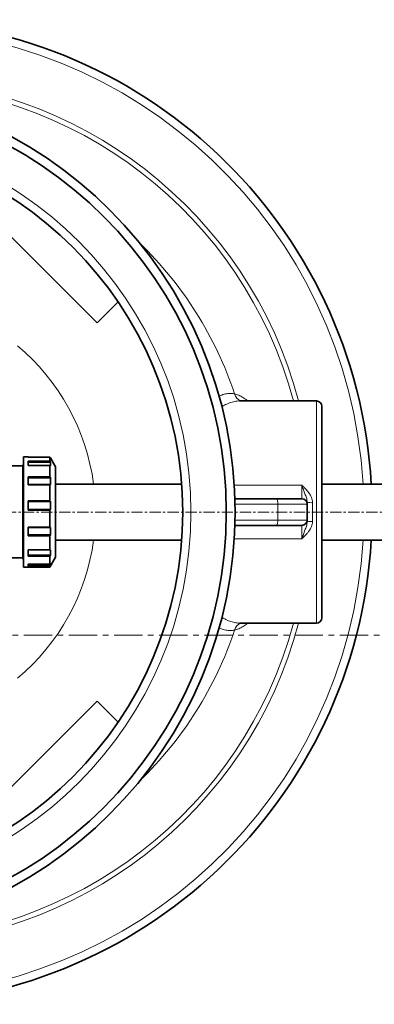
# Model space of a CAD drawing. Units: millimetres. Extents: x 1576 to 10383, y 1071 to 8484.
# Drawn here: x 6329 to 6728, y 1302 to 2410 of the extents above; entities that cross this region are included whole.
import ezdxf

# ---------------------------------------------------------------- set-up
doc = ezdxf.new("R2010")
doc.units = ezdxf.units.MM
doc.linetypes.add('CENTER', pattern=[50.8, 31.75, -6.35, 6.35, -6.35])
doc.linetypes.add('CENTERX2', pattern=[20.32, 12.7, -2.54, 2.54, -2.54])

msp = doc.modelspace()

# ---------------------------------------------------------------- linework, layer by layer
at = {"color": 7, "linetype": 'Continuous', "lineweight": 35}
for p, q in [((6304.1, 2180.8), (6415.9, 2069.1)), ((6415.9, 2069.1), (6439.6, 2092.8)), ((6576.4, 1981.2), (6576.3, 1981.2)), ((6662.8, 1981.2), (6576.4, 1981.2)), ((6668.8, 1975.2), (6668.8, 1737.2)), ((6338.4, 1918.2), (6333.3, 1918.2)), ((6333.3, 1918.2), (6333.3, 1856.2)), ((6338.4, 1918), (6338.4, 1918.2)), ((6362.8, 1918), (6338.4, 1918)), ((6362.8, 1913.4), (6362.8, 1918)), ((6363.4, 1917), (6362.8, 1918)), ((6369.3, 1907), (6363.5, 1917.1)), ((6332.5, 1908), (6318, 1908)), ((6333.3, 1909.2), (6332.5, 1909.2)), ((6332.5, 1803.2), (6332.5, 1909.2)), ((6338.4, 1913.4), (6362.8, 1913.4)), ((6338.4, 1908.5), (6338.4, 1913.4)), ((6363.4, 1912.2), (6338.4, 1912.2)), ((6362.8, 1908.5), (6338.4, 1908.5)), ((6362.8, 1913.4), (6363.4, 1912.2)), ((6362.8, 1895.7), (6362.8, 1908.5)), ((6363.4, 1908), (6362.8, 1908.5)), ((6363.4, 1912.2), (6363.4, 1908)), ((6369.3, 1856.2), (6369.3, 1907)), ((6338.4, 1895.7), (6362.8, 1895.7)), ((6338.4, 1886.9), (6338.4, 1895.7)), ((6362.8, 1895.7), (6363.4, 1894.5)), ((6363.4, 1894.5), (6338.4, 1894.5)), ((6338.4, 1887.1), (6363.4, 1887.1)), ((6362.8, 1886.9), (6338.4, 1886.9)), ((6363.4, 1887.1), (6362.8, 1886.9)), ((6362.8, 1868.9), (6362.8, 1886.9)), ((6363.4, 1894.5), (6363.4, 1887.1)), ((6511.1, 1887.7), (6369.3, 1887.7)), ((6775.8, 1887.7), (6668.8, 1887.7)), ((6338.4, 1868.9), (6362.8, 1868.9)), ((6338.4, 1858.4), (6338.4, 1868.9)), ((6363.4, 1868), (6338.4, 1868)), ((6362.8, 1868.9), (6363.4, 1868)), ((6363.4, 1868), (6363.4, 1859.1)), ((6571.1, 1871.2), (6617.3, 1871.2)), ((6617.3, 1871.2), (6646.3, 1871.2)), ((6652.3, 1867.3), (6652.3, 1865.2)), ((6652.3, 1847.2), (6652.3, 1865.2)), ((6333.3, 1856.2), (6333.3, 1794.2)), ((6338.4, 1859.1), (6363.4, 1859.1)), ((6362.8, 1858.4), (6338.4, 1858.4)), ((6363.4, 1859.1), (6362.8, 1858.4)), ((6362.8, 1839.3), (6362.8, 1858.4)), ((6369.3, 1805.5), (6369.3, 1856.2)), ((6338.4, 1839.3), (6362.8, 1839.3)), ((6338.4, 1829.4), (6338.4, 1839.3)), ((6362.8, 1839.3), (6363.4, 1838.9)), ((6617.3, 1841.2), (6571.1, 1841.2)), ((6646.3, 1841.2), (6617.3, 1841.2)), ((6652.3, 1847.2), (6652.3, 1845.1)), ((6363.4, 1838.9), (6338.4, 1838.9)), ((6338.4, 1830.5), (6363.4, 1830.5)), ((6362.8, 1829.4), (6338.4, 1829.4)), ((6363.4, 1830.5), (6362.8, 1829.4)), ((6362.8, 1813.5), (6362.8, 1829.4)), ((6363.4, 1838.9), (6363.4, 1830.5)), ((6369.3, 1824.7), (6511.1, 1824.7)), ((6668.8, 1824.7), (6775.8, 1824.7)), ((6338.4, 1813.5), (6362.8, 1813.5)), ((6338.4, 1806.5), (6338.4, 1813.5)), ((6338.4, 1807.7), (6363.4, 1807.7)), ((6362.8, 1806.5), (6338.4, 1806.5)), ((6362.8, 1813.5), (6363.4, 1813.7)), ((6363.4, 1807.7), (6362.8, 1806.5)), ((6362.8, 1797.5), (6362.8, 1806.5)), ((6363.4, 1813.7), (6363.4, 1807.7)), ((6318, 1804.5), (6332.5, 1804.5)), ((6332.5, 1803.2), (6333.3, 1803.2)), ((6338.4, 1797.5), (6362.8, 1797.5)), ((6338.4, 1795), (6338.4, 1797.5)), ((6338.4, 1796.1), (6363.4, 1796.1)), ((6362.8, 1795), (6338.4, 1795)), ((6362.8, 1794.2), (6369.3, 1805.5)), ((6362.8, 1797.5), (6363.4, 1798.3)), ((6363.4, 1796.1), (6362.8, 1795)), ((6362.8, 1794.2), (6362.8, 1795)), ((6363.4, 1798.3), (6363.4, 1796.1)), ((6333.3, 1794.2), (6362.8, 1794.2)), ((6576.3, 1731.2), (6576.4, 1731.2)), ((6576.4, 1731.2), (6662.8, 1731.2)), ((6415.9, 1643.4), (6304.1, 1531.7)), ((6439.6, 1619.7), (6415.9, 1643.4))]:
    msp.add_line(p, q, dxfattribs=at)
at = {"color": 8, "linetype": 'Continuous', "lineweight": 18}
for p, q in [((6662.8, 1731.2), (6662.8, 1981.2)), ((6570.3, 1886.4), (6646.3, 1886.4)), ((6646.3, 1871.2), (6646.3, 1886.4)), ((6619.4, 1865.2), (6571.2, 1865.2)), ((6619.4, 1847.2), (6619.4, 1865.2)), ((6652.3, 1865.2), (6619.4, 1865.2)), ((6658.3, 1866.8), (6658.3, 1845.7)), ((6571.2, 1847.2), (6619.4, 1847.2)), ((6619.4, 1847.2), (6652.3, 1847.2)), ((6646.3, 1826.1), (6646.3, 1841.2)), ((6646.3, 1826.1), (6570.3, 1826.1))]:
    msp.add_line(p, q, dxfattribs=at)
at = {"color": 7, "linetype": 'CENTERX2', "lineweight": 18}
msp.add_line((2431.2, 1856.2), (7097.1, 1856.2), dxfattribs=at)
at = {"color": 7, "linetype": 'CENTER', "lineweight": 18}
msp.add_line((7330.5, 1717.8), (5513.7, 1717.8), dxfattribs=at)
at = {"color": 8, "linetype": 'Continuous', "lineweight": 18, "flags": 128}
for points in [[(6617.3, 1871.2), (6617.7, 1871.1), (6618.1, 1870.8), (6618.5, 1870.2), (6618.8, 1869.5), (6619, 1868.6), (6619.2, 1867.5), (6619.4, 1866.4), (6619.4, 1865.2)], [(6619.4, 1847.2), (6619.4, 1846.1), (6619.2, 1844.9), (6619, 1843.9), (6618.8, 1843), (6618.5, 1842.2), (6618.1, 1841.7), (6617.7, 1841.3), (6617.3, 1841.2)]]:
    msp.add_lwpolyline(points, dxfattribs=at)
at = {"color": 7, "linetype": 'Continuous', "lineweight": 35}
for radius in [480, 470, 421]:
    msp.add_circle((6091.3, 1856.2), radius, dxfattribs=at)
at = {"color": 8, "linetype": 'Continuous', "lineweight": 18}
msp.add_circle((6091.3, 1856.2), 430.3, dxfattribs=at)
at = {"color": 7, "linetype": 'Continuous', "lineweight": 35}
for centre, radius, start, end in [((6171.3, 1856.2), 554, 3.2596, 90), ((6662.8, 1975.2), 6, 0, 90), ((6646.3, 1865.2), 6, 0, 90), ((6646.3, 1847.2), 6, 270, 0), ((6171.3, 1856.2), 554, 270, 356.7404), ((6662.8, 1737.2), 6, 270, 0)]:
    msp.add_arc(centre, radius, start, end, dxfattribs=at)
at = {"color": 8, "linetype": 'Continuous', "lineweight": 18}
for centre, radius, start, end in [((6171.3, 1856.2), 544.8, 3.3147, 90), ((6171.3, 1856.2), 487.7, 14.8511, 89.5155), ((6171.3, 1856.2), 482.2, 15.0227, 89.5155), ((6171.3, 1856.2), 420.9, 18.4, 45.9373), ((6171.3, 1856.2), 242.8, 7.4553, 50.3226), ((6581.5, 1991.7), 11.1, 193.6919, 250.8721), ((6656.8, 1884.9), 18.2, 255.6356, 274.6984), ((6656.8, 1827.5), 18.2, 85.3016, 104.3644), ((6171.3, 1856.2), 544.8, 270, 356.6853), ((6171.3, 1856.2), 242.8, 309.6774, 352.5447), ((6171.3, 1856.2), 482.2, 270.4845, 344.9773), ((6171.3, 1856.2), 487.7, 270.4845, 345.1489), ((6581.5, 1720.7), 11.1, 109.1279, 166.3081), ((6171.3, 1856.2), 420.9, 314.0627, 341.6)]:
    msp.add_arc(centre, radius, start, end, dxfattribs=at)
for points, knots in [([(6553.1, 1986.5), (6554.6, 1987.1), (6558.1, 1988.7), (6562.7, 1989.6), (6567, 1989.8), (6569.5, 1989.3), (6570.7, 1989.1)], [0, 0, 0, 0, 0.238167, 0.555342, 0.77719, 1, 1, 1, 1]), ([(6570.7, 1989.1), (6572.2, 1988.7), (6575.3, 1987.8), (6580, 1985.3), (6583.4, 1983.1), (6585.2, 1981.4), (6585.5, 1981.2)], [0, 0, 0, 0, 0.31609, 0.634101, 0.958069, 1, 1, 1, 1]), ([(6576.3, 1981.2), (6575.4, 1981.2), (6572.7, 1981.1), (6568, 1980.1), (6562.2, 1978), (6558.2, 1975.8), (6556.3, 1974.7)], [0, 0, 0, 0, 0.138886, 0.430183, 0.723676, 1, 1, 1, 1]), ([(6652.3, 1867.3), (6652.3, 1868.2), (6652.2, 1869), (6651.9, 1870.6), (6651.7, 1871.4), (6651.2, 1872.9), (6651, 1873.7), (6650.4, 1875.2), (6650.1, 1876), (6649.6, 1877.5), (6649.3, 1878.3), (6648.7, 1879.8), (6648.4, 1880.6), (6647.8, 1882.2), (6647.5, 1883), (6647, 1884.3), (6646.9, 1884.7), (6646.7, 1885.3), (6646.6, 1885.6), (6646.4, 1886), (6646.4, 1886.2), (6646.3, 1886.4)], [0, 0, 0, 0, 0.125, 0.125, 0.25, 0.25, 0.375, 0.375, 0.5, 0.5, 0.625, 0.625, 0.75, 0.75, 0.875, 0.875, 0.9375, 0.9375, 0.96875, 0.96875, 1, 1, 1, 1]), ([(6658.3, 1866.8), (6658.3, 1867.8), (6658.2, 1868.8), (6657.8, 1870.7), (6657.5, 1871.7), (6656.8, 1873.5), (6656.4, 1874.4), (6655.4, 1876.1), (6654.9, 1876.9), (6653.7, 1878.5), (6653.1, 1879.3), (6651.8, 1880.8), (6651.2, 1881.5), (6649.8, 1883), (6649.1, 1883.7), (6648.1, 1884.7), (6647.7, 1885), (6647.2, 1885.6), (6647, 1885.7), (6646.6, 1886.1), (6646.5, 1886.2), (6646.3, 1886.4)], [0, 0, 0, 0, 0.125, 0.125, 0.25, 0.25, 0.375, 0.375, 0.5, 0.5, 0.625, 0.625, 0.75, 0.75, 0.875, 0.875, 0.9375, 0.9375, 0.96875, 0.96875, 1, 1, 1, 1]), ([(6658.3, 1845.7), (6658.3, 1844.7), (6658.2, 1843.7), (6657.8, 1841.7), (6657.5, 1840.8), (6656.8, 1838.9), (6656.4, 1838), (6655.4, 1836.3), (6654.9, 1835.5), (6653.7, 1833.9), (6653.1, 1833.1), (6651.8, 1831.6), (6651.2, 1830.9), (6649.8, 1829.5), (6649.1, 1828.8), (6648.1, 1827.8), (6647.7, 1827.4), (6647.2, 1826.9), (6647, 1826.7), (6646.6, 1826.4), (6646.5, 1826.2), (6646.3, 1826.1)], [0, 0, 0, 0, 0.125, 0.125, 0.25, 0.25, 0.375, 0.375, 0.5, 0.5, 0.625, 0.625, 0.75, 0.75, 0.875, 0.875, 0.9375, 0.9375, 0.96875, 0.96875, 1, 1, 1, 1]), ([(6652.3, 1845.1), (6652.3, 1844.3), (6652.2, 1843.5), (6651.9, 1841.9), (6651.7, 1841.1), (6651.2, 1839.5), (6651, 1838.8), (6650.4, 1837.3), (6650.1, 1836.5), (6649.6, 1835), (6649.3, 1834.2), (6648.7, 1832.6), (6648.4, 1831.8), (6647.8, 1830.2), (6647.5, 1829.4), (6647, 1828.2), (6646.9, 1827.7), (6646.7, 1827.1), (6646.6, 1826.9), (6646.4, 1826.5), (6646.4, 1826.3), (6646.3, 1826.1)], [0, 0, 0, 0, 0.125, 0.125, 0.25, 0.25, 0.375, 0.375, 0.5, 0.5, 0.625, 0.625, 0.75, 0.75, 0.875, 0.875, 0.9375, 0.9375, 0.96875, 0.96875, 1, 1, 1, 1]), ([(6556.3, 1737.8), (6557.4, 1737.2), (6560.4, 1735.3), (6565.3, 1733.2), (6570.8, 1731.7), (6574.5, 1731.1), (6576.2, 1731.2), (6576.3, 1731.2)], [0, 0, 0, 0, 0.156698, 0.43354, 0.712196, 0.99679, 1, 1, 1, 1]), ([(6585.5, 1731.2), (6585.3, 1731.1), (6583.5, 1729.5), (6580.2, 1727.3), (6575.4, 1724.7), (6572.3, 1723.8), (6570.7, 1723.4)], [0, 0, 0, 0, 0.032945, 0.350664, 0.674305, 1, 1, 1, 1]), ([(6570.7, 1723.4), (6569.1, 1723.1), (6565.9, 1722.6), (6560.7, 1723.2), (6556.5, 1724.3), (6553.9, 1725.6), (6553.2, 1726)], [0, 0, 0, 0, 0.2926, 0.587407, 0.888966, 1, 1, 1, 1])]:
    msp.add_open_spline(points, degree=3, knots=knots, dxfattribs=at)

doc.saveas('drawing.dxf')
